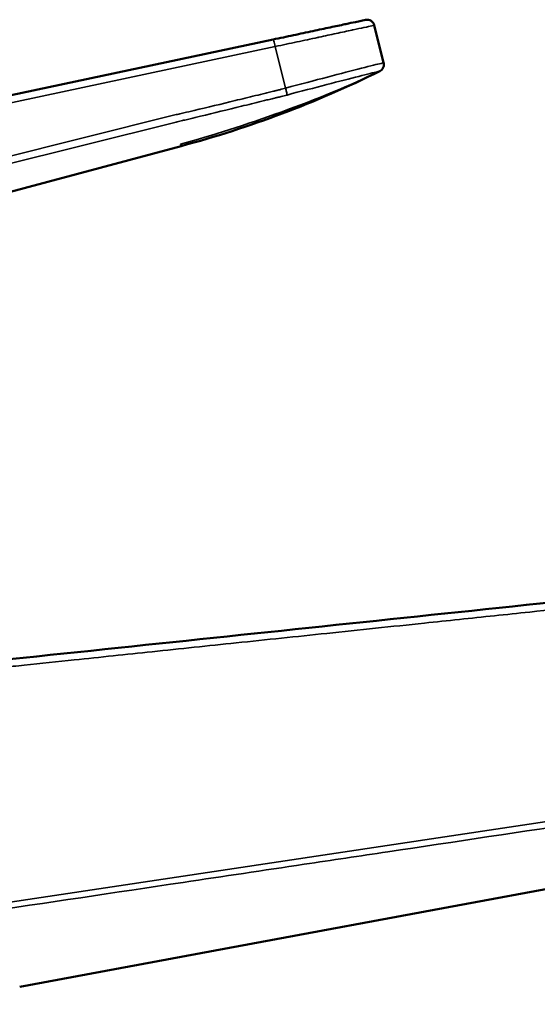
# Model space of a CAD drawing. Units: millimetres. Extents: x 93 to 351, y 159 to 529.
# Drawn here: x 281 to 316, y 462 to 529 of the extents above; entities that cross this region are included whole.
import ezdxf

# ---------------------------------------------------------------- set-up
doc = ezdxf.new("R2010")
doc.units = ezdxf.units.MM
doc.layers.add('Visible (ISO)', color=7, linetype='Continuous', lineweight=50)
doc.layers.add('Visible fina (ISO)', color=7, linetype='Continuous', lineweight=35)

msp = doc.modelspace()

# ---------------------------------------------------------------- linework, layer by layer
at = {"layer": 'Visible (ISO)'}
for p, q in [((303.397, 528.832), (304.089, 528.979)), ((305.31, 526.077), (304.679, 528.611)), ((219.409, 510.978), (297.82, 527.648)), ((291.601, 520.435), (244.128, 507.715)), ((322.998, 471.365), (310.314, 469.015)), ((310.314, 469.015), (295.493, 466.268)), ((295.493, 466.268), (280.671, 463.52))]:
    msp.add_line(p, q, dxfattribs=at)
for start, end in [(58, 102), (14, 58)]:
    msp.add_arc((304.193, 528.49), 0.5, start, end, dxfattribs=at)
for points, knots in [([(301.679, 528.467), (301.68, 528.467), (301.681, 528.467), (301.682, 528.467), (302.047, 528.545), (302.382, 528.616), (302.679, 528.679), (302.702, 528.684), (302.726, 528.689), (302.749, 528.694)], [0.4281876, 0.4281876, 0.4281876, 0.4281876, 0.4285712, 0.4285712, 0.4285712, 0.5714284, 0.5714284, 0.5714284, 0.582846, 0.582846, 0.582846, 0.582846]), ([(299.202, 527.94), (299.653, 528.036), (300.09, 528.129), (300.506, 528.217), (300.507, 528.217), (300.508, 528.218), (300.51, 528.218)], [0.1429055, 0.1429055, 0.1429055, 0.1429055, 0.285714, 0.285714, 0.285714, 0.2861917, 0.2861917, 0.2861917, 0.2861917]), ([(305.311, 526.075), (305.324, 526.02), (305.329, 525.963), (305.323, 525.907), (305.32, 525.867), (305.311, 525.827), (305.298, 525.789), (305.292, 525.773), (305.286, 525.759), (305.28, 525.744), (305.255, 525.693), (305.222, 525.645), (305.183, 525.605), (305.143, 525.564), (305.097, 525.53), (305.047, 525.506)], [0, 0, 0, 0, 0.25, 0.25, 0.25, 0.428991, 0.428991, 0.428991, 0.5, 0.5, 0.5, 0.75, 0.75, 0.75, 1, 1, 1, 1]), ([(305.31, 526.077), (305.31, 526.077), (305.31, 526.077), (305.31, 526.077), (305.31, 526.077), (305.31, 526.076), (305.311, 526.076), (305.311, 526.076), (305.311, 526.075), (305.311, 526.075), (305.311, 526.075), (305.311, 526.075)], [0, 0, 0, 0, 0.009461, 0.040416, 0.07137, 0.133279, 0.257096, 0.380913, 0.504731, 0.752365, 1, 1, 1, 1]), ([(339.819, 491.978), (329.999, 490.945), (320.18, 489.913), (310.36, 488.881), (310.36, 488.881)], [0, 0, 0, 0, 0.25, 0.25, 0.25, 0.25, 0.25]), ([(280.902, 485.785), (275.992, 485.269), (271.082, 484.753), (266.172, 484.237)], [0.5, 0.5, 0.5, 0.5, 0.625, 0.625, 0.625, 0.625])]:
    msp.add_open_spline(points, degree=3, knots=knots, dxfattribs=at)
for points in [[(302.749, 528.694), (302.995, 528.746), (303.213, 528.793), (303.397, 528.832)], [(300.51, 528.218), (300.923, 528.306), (301.317, 528.389), (301.679, 528.467)], [(297.82, 527.646), (297.821, 527.646), (297.821, 527.646), (297.821, 527.646)], [(297.824, 527.647), (298.29, 527.746), (298.753, 527.845), (299.202, 527.94)], [(305.047, 525.506), (300.722, 523.368), (296.24, 521.678), (291.601, 520.435)], [(280.902, 485.785), (290.721, 486.817), (300.541, 487.849), (310.36, 488.881)]]:
    msp.add_open_spline(points, degree=3, dxfattribs=at)
at = {"layer": 'Visible fina (ISO)'}
for p, q in [((297.97, 527.169), (219.555, 510.494)), ((298.673, 524.356), (297.97, 527.169)), ((243.392, 510.63), (291.088, 522.518)), ((291.172, 522.038), (243.475, 510.15)), ((291.568, 520.559), (291.601, 520.435)), ((236.468, 462.716), (333.176, 477.227))]:
    msp.add_line(p, q, dxfattribs=at)
for points, knots in [([(304.679, 528.611), (304.679, 528.611), (304.623, 528.599), (304.514, 528.575), (304.51, 528.574), (304.505, 528.573), (304.5, 528.572), (304.382, 528.547), (304.205, 528.509), (303.979, 528.46), (303.773, 528.416), (303.525, 528.363), (303.242, 528.302), (303.215, 528.296), (303.187, 528.29), (303.159, 528.284), (302.841, 528.215), (302.481, 528.138), (302.09, 528.054), (301.726, 527.976), (301.335, 527.892), (300.924, 527.803), (300.893, 527.797), (300.863, 527.79), (300.832, 527.784), (300.388, 527.688), (299.921, 527.588), (299.441, 527.484), (298.961, 527.381), (298.467, 527.275), (297.97, 527.169)], [0, 0, 0, 0, 0.136938, 0.136938, 0.136938, 0.142857, 0.142857, 0.142857, 0.285714, 0.285714, 0.285714, 0.415917, 0.415917, 0.415917, 0.428572, 0.428572, 0.428572, 0.571429, 0.571429, 0.571429, 0.704458, 0.704458, 0.704458, 0.714286, 0.714286, 0.714286, 0.857143, 0.857143, 0.857143, 1, 1, 1, 1]), ([(297.821, 527.646), (297.831, 527.648), (297.85, 527.613), (297.873, 527.547), (297.903, 527.458), (297.939, 527.314), (297.97, 527.169)], [0.003368, 0.003368, 0.003368, 0.003368, 0.4285714, 0.4285714, 0.4285714, 1, 1, 1, 1]), ([(298.673, 524.356), (299.654, 524.624), (301.586, 525.13), (303.968, 525.742), (305.131, 526.036), (305.31, 526.078), (305.31, 526.077)], [0, 0, 0, 0, 0.285714, 0.571429, 0.857143, 1, 1, 1, 1]), ([(305.044, 525.506), (305.16, 525.563), (305.253, 525.667), (305.297, 525.789), (305.329, 525.881), (305.334, 525.982), (305.31, 526.077)], [0, 0, 0, 0, 0.571429, 0.571429, 0.571429, 1, 1, 1, 1]), ([(305.044, 525.506), (305.042, 525.507), (304.985, 525.493), (304.874, 525.466), (304.653, 525.411), (304.217, 525.301), (303.625, 525.15), (303.034, 524.999), (302.285, 524.808), (301.453, 524.593), (300.62, 524.379), (299.702, 524.14), (298.767, 523.89)], [0, 0, 0, 0, 0.142857, 0.142857, 0.142857, 0.428571, 0.428571, 0.428571, 0.714286, 0.714286, 0.714286, 1, 1, 1, 1]), ([(305.047, 525.506), (305.047, 525.506), (305.047, 525.506), (305.047, 525.506), (305.047, 525.506), (305.047, 525.506), (305.046, 525.506), (305.046, 525.506), (305.046, 525.506), (305.046, 525.506), (305.046, 525.506), (305.045, 525.506), (305.045, 525.506), (305.045, 525.506), (305.045, 525.506), (305.045, 525.506), (305.044, 525.506), (305.044, 525.506), (305.044, 525.506), (305.044, 525.506), (305.044, 525.506), (305.044, 525.506), (305.044, 525.506), (305.044, 525.506), (305.044, 525.506)], [0, 0, 0, 0, 0.25001, 0.25001, 0.25001, 0.499703, 0.499703, 0.499703, 0.625008, 0.625008, 0.625008, 0.750008, 0.750008, 0.750008, 0.875007, 0.875007, 0.875007, 0.937507, 0.937507, 0.937507, 0.968757, 0.968757, 0.968757, 1, 1, 1, 1]), ([(291.088, 522.518), (291.203, 522.547), (291.319, 522.573), (291.435, 522.6), (291.551, 522.626), (291.666, 522.653), (291.782, 522.679), (292.013, 522.733), (292.245, 522.788), (292.476, 522.843), (293.401, 523.062), (294.324, 523.287), (295.248, 523.511), (295.709, 523.624), (296.171, 523.736), (296.633, 523.849), (296.864, 523.905), (297.094, 523.961), (297.325, 524.017), (297.441, 524.046), (297.556, 524.074), (297.672, 524.102), (297.729, 524.116), (297.787, 524.13), (297.845, 524.144), (297.859, 524.148), (297.873, 524.151), (297.888, 524.155), (297.902, 524.158), (297.917, 524.162), (297.931, 524.165), (297.946, 524.169), (297.96, 524.172), (297.974, 524.176), (297.989, 524.179), (298.003, 524.183), (298.018, 524.186), (298.062, 524.197), (298.105, 524.208), (298.149, 524.219), (298.193, 524.23), (298.236, 524.241), (298.28, 524.252), (298.411, 524.286), (298.542, 524.321), (298.673, 524.356)], [0, 0, 0, 0, 0.04567, 0.04567, 0.04567, 0.091339, 0.091339, 0.091339, 0.182679, 0.182679, 0.182679, 0.548037, 0.548037, 0.548037, 0.730716, 0.730716, 0.730716, 0.822055, 0.822055, 0.822055, 0.867725, 0.867725, 0.867725, 0.89056, 0.89056, 0.89056, 0.896268, 0.896268, 0.896268, 0.901977, 0.901977, 0.901977, 0.907686, 0.907686, 0.907686, 0.913395, 0.913395, 0.913395, 0.930716, 0.930716, 0.930716, 0.948037, 0.948037, 0.948037, 1, 1, 1, 1]), ([(298.767, 523.89), (298.767, 523.928), (298.755, 524.007), (298.733, 524.107), (298.717, 524.182), (298.696, 524.27), (298.673, 524.356)], [0, 0, 0, 0, 0.571409, 0.571409, 0.571409, 1, 1, 1, 1]), ([(298.099, 523.723), (298.085, 523.719), (298.071, 523.716), (298.057, 523.713), (298.043, 523.709), (298.028, 523.706), (298.014, 523.702), (297.999, 523.698), (297.985, 523.695), (297.971, 523.691), (297.956, 523.688), (297.942, 523.684), (297.927, 523.681), (297.87, 523.666), (297.812, 523.652), (297.754, 523.638), (297.639, 523.61), (297.523, 523.581), (297.408, 523.553), (297.177, 523.496), (296.946, 523.439), (296.715, 523.383), (296.253, 523.269), (295.791, 523.156), (295.329, 523.042), (294.406, 522.815), (293.482, 522.588), (292.555, 522.364), (292.323, 522.308), (292.091, 522.252), (291.858, 522.198), (291.742, 522.171), (291.626, 522.144), (291.51, 522.117), (291.394, 522.091), (291.278, 522.065), (291.172, 522.038)], [0, 0, 0, 0, 0.0060449, 0.0060449, 0.0060449, 0.0122962, 0.0122962, 0.0122962, 0.0185475, 0.0185475, 0.0185475, 0.0247988, 0.0247988, 0.0247988, 0.0498039, 0.0498039, 0.0498039, 0.0998143, 0.0998143, 0.0998143, 0.1998349, 0.1998349, 0.1998349, 0.3998762, 0.3998762, 0.3998762, 0.7999587, 0.7999587, 0.7999587, 0.8999794, 0.8999794, 0.8999794, 0.9499897, 0.9499897, 0.9499897, 0.9999997, 0.9999997, 0.9999997, 0.9999997]), ([(298.767, 523.89), (298.635, 523.855), (298.501, 523.82), (298.368, 523.787), (298.323, 523.776), (298.279, 523.765), (298.234, 523.755), (298.189, 523.744), (298.143, 523.734), (298.099, 523.723)], [0, 0, 0, 0, 0.598697, 0.598697, 0.598697, 0.798263, 0.798263, 0.798263, 1, 1, 1, 1]), ([(222.053, 479.096), (222.12, 479.103), (222.188, 479.11), (222.255, 479.118), (222.386, 479.131), (222.515, 479.145), (222.645, 479.159), (222.787, 479.173), (222.93, 479.188), (223.071, 479.203), (223.227, 479.22), (223.381, 479.236), (223.536, 479.252), (223.705, 479.27), (223.874, 479.288), (224.043, 479.305), (224.226, 479.325), (224.41, 479.344), (224.594, 479.363), (224.792, 479.384), (224.991, 479.405), (225.189, 479.426), (225.373, 479.445), (225.557, 479.464), (225.741, 479.483), (225.77, 479.487), (225.799, 479.49), (225.828, 479.493), (226.058, 479.517), (226.287, 479.541), (226.516, 479.565), (226.764, 479.591), (227.012, 479.617), (227.26, 479.643), (227.528, 479.671), (227.796, 479.699), (228.064, 479.728), (228.355, 479.758), (228.647, 479.789), (228.938, 479.819), (229.1, 479.836), (229.262, 479.854), (229.424, 479.871), (229.578, 479.887), (229.732, 479.903), (229.887, 479.919), (230.231, 479.955), (230.575, 479.992), (230.919, 480.028), (231.294, 480.067), (231.668, 480.107), (232.043, 480.146), (232.449, 480.189), (232.855, 480.231), (233.26, 480.274), (233.694, 480.319), (234.128, 480.365), (234.562, 480.411), (235.021, 480.459), (235.48, 480.507), (235.938, 480.555), (236.222, 480.585), (236.505, 480.615), (236.788, 480.645), (236.991, 480.666), (237.193, 480.687), (237.396, 480.708), (237.913, 480.763), (238.431, 480.817), (238.949, 480.872), (239.505, 480.93), (240.06, 480.988), (240.615, 481.047), (241.213, 481.11), (241.812, 481.173), (242.41, 481.235), (243.056, 481.303), (243.702, 481.371), (244.348, 481.439), (245.048, 481.513), (245.748, 481.586), (246.447, 481.66), (247.206, 481.739), (247.964, 481.819), (248.722, 481.899), (249.544, 481.985), (250.366, 482.072), (251.188, 482.158), (251.298, 482.17), (251.408, 482.181), (251.517, 482.193), (252.298, 482.275), (253.078, 482.357), (253.858, 482.439), (254.82, 482.54), (255.782, 482.641), (256.745, 482.742), (257.783, 482.851), (258.822, 482.96), (259.86, 483.07), (260.979, 483.187), (262.099, 483.305), (263.218, 483.422), (264.227, 483.529), (265.237, 483.635), (266.246, 483.741), (266.443, 483.761), (266.639, 483.782), (266.836, 483.803), (268.136, 483.939), (269.436, 484.076), (270.737, 484.213), (272.139, 484.36), (273.541, 484.507), (274.943, 484.655), (276.454, 484.814), (277.966, 484.973), (279.478, 485.131), (279.977, 485.184), (280.476, 485.236), (280.976, 485.289), (282.106, 485.408), (283.237, 485.527), (284.368, 485.645), (286.126, 485.83), (287.883, 486.015), (289.641, 486.2), (291.536, 486.399), (293.431, 486.598), (295.326, 486.797), (297.37, 487.012), (299.413, 487.227), (301.456, 487.442), (303.66, 487.673), (305.863, 487.905), (308.066, 488.136), (308.856, 488.219), (309.645, 488.302), (310.434, 488.385), (312.021, 488.552), (313.608, 488.719), (315.195, 488.885), (317.757, 489.155), (320.32, 489.424), (322.882, 489.693), (325.646, 489.984), (328.41, 490.274), (331.174, 490.565), (334.08, 490.87), (336.986, 491.175), (339.892, 491.481)], [0, 0, 0, 0, 0.001699, 0.001699, 0.001699, 0.004976, 0.004976, 0.004976, 0.008577, 0.008577, 0.008577, 0.012521, 0.012521, 0.012521, 0.016824, 0.016824, 0.016824, 0.021504, 0.021504, 0.021504, 0.02656, 0.02656, 0.02656, 0.03125, 0.03125, 0.03125, 0.031994, 0.031994, 0.031994, 0.03784, 0.03784, 0.03784, 0.044148, 0.044148, 0.044148, 0.050975, 0.050975, 0.050975, 0.058379, 0.058379, 0.058379, 0.0625, 0.0625, 0.0625, 0.066425, 0.066425, 0.066425, 0.075183, 0.075183, 0.075183, 0.084721, 0.084721, 0.084721, 0.095053, 0.095053, 0.095053, 0.1061, 0.1061, 0.1061, 0.117786, 0.117786, 0.117786, 0.125, 0.125, 0.125, 0.130157, 0.130157, 0.130157, 0.143345, 0.143345, 0.143345, 0.157486, 0.157486, 0.157486, 0.172715, 0.172715, 0.172715, 0.189168, 0.189168, 0.189168, 0.206978, 0.206978, 0.206978, 0.226283, 0.226283, 0.226283, 0.247208, 0.247208, 0.247208, 0.25, 0.25, 0.25, 0.269865, 0.269865, 0.269865, 0.29436, 0.29436, 0.29436, 0.320801, 0.320801, 0.320801, 0.349297, 0.349297, 0.349297, 0.375, 0.375, 0.375, 0.380002, 0.380002, 0.380002, 0.413106, 0.413106, 0.413106, 0.4488, 0.4488, 0.4488, 0.487287, 0.487287, 0.487287, 0.5, 0.5, 0.5, 0.52879, 0.52879, 0.52879, 0.573539, 0.573539, 0.573539, 0.621786, 0.621786, 0.621786, 0.673811, 0.673811, 0.673811, 0.729908, 0.729908, 0.729908, 0.75, 0.75, 0.75, 0.790402, 0.790402, 0.790402, 0.855641, 0.855641, 0.855641, 0.926011, 0.926011, 0.926011, 1, 1, 1, 1]), ([(236.518, 462.327), (238.761, 462.662), (241.013, 462.999), (243.273, 463.337), (245.574, 463.68), (247.883, 464.026), (250.202, 464.372), (254.785, 465.057), (259.402, 465.748), (264.055, 466.443), (265.264, 466.624), (266.477, 466.806), (267.691, 466.987), (271.077, 467.493), (274.481, 468.002), (277.903, 468.514), (282.485, 469.199), (287.099, 469.889), (291.747, 470.584), (294.463, 470.99), (297.19, 471.398), (299.928, 471.808), (301.809, 472.089), (303.697, 472.371), (305.589, 472.654), (314.685, 474.015), (323.895, 475.392), (333.23, 476.789)], [0.0000001, 0.0000001, 0.0000001, 0.0000001, 0.0732093, 0.0732093, 0.0732093, 0.1477234, 0.1477234, 0.1477234, 0.2950279, 0.2950279, 0.2950279, 0.3333333, 0.3333333, 0.3333333, 0.4401271, 0.4401271, 0.4401271, 0.5831239, 0.5831239, 0.5831239, 0.6666667, 0.6666667, 0.6666667, 0.7240773, 0.7240773, 0.7240773, 0.9999998, 0.9999998, 0.9999998, 0.9999998])]:
    msp.add_open_spline(points, degree=3, knots=knots, dxfattribs=at)
for points in [[(291.568, 520.559), (295.788, 521.732), (301.025, 523.553), (305.044, 525.506)], [(305.044, 525.506), (305.044, 525.506), (305.044, 525.506), (305.044, 525.506)], [(314.536, 473.993), (314.536, 473.993), (314.536, 473.993), (314.536, 473.993)]]:
    msp.add_open_spline(points, degree=3, dxfattribs=at)

doc.saveas('drawing.dxf')
